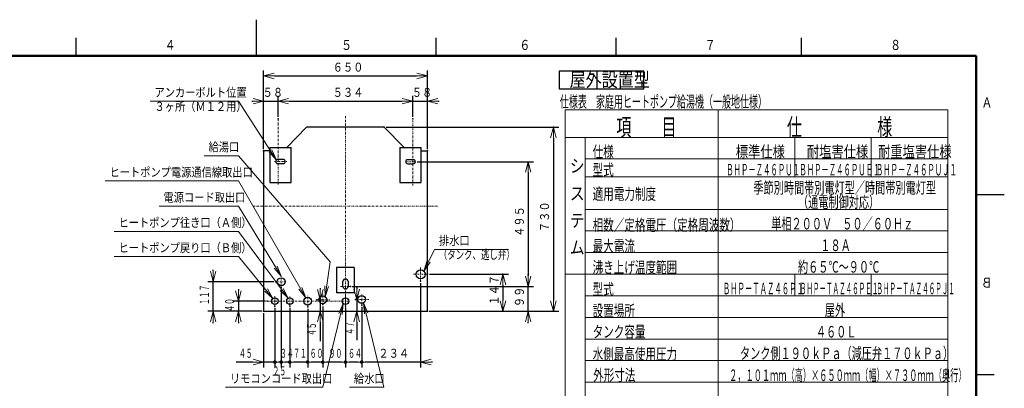
# Model space of a CAD drawing. Extents: x 0 to 420, y 0 to 297.
# Drawn here: x 144 to 418, y 195 to 297 of the extents above; entities that cross this region are included whole.
import ezdxf

# ---------------------------------------------------------------- set-up
doc = ezdxf.new("R2010")
doc.units = 0
doc.linetypes.add('DASHDOT', pattern=[1, 0.5, -0.25, 0, -0.25])
doc.layers.get('0').update_dxf_attribs({"linetype": 'CONTINUOUS'})
for name, color, linetype in [('DD0', 4, 'CONTINUOUS'), ('M0', 3, 'CONTINUOUS'), ('M80', 7, 'CONTINUOUS')]:
    doc.layers.add(name, color=color, linetype=linetype)
doc.styles.get("Standard").update_dxf_attribs({"font": 'txt', "bigfont": 'BIGFONT'})
doc.dimstyles.new('LEADSTYL', dxfattribs={"dimtxt": 3, "dimasz": 3, "dimexe": 0.18, "dimexo": 0.0625, "dimgap": 1, "dimtad": 0, "dimtih": 1, "dimtoh": 1, "dimdec": 4, "dimzin": 0, "dimdsep": 46, "dimtxsty": 'STANDARD', "dimblk1": 'OPEN', "dimblk2": 'OPEN', "dimsah": 1, "dimcen": 0.09, "dimadec": 0, "dimazin": 0, "dimtfac": 1, "dimtdec": 4, "dimtofl": 0, "dimtmove": 0, "dimatfit": 3, "dimfxl": 1, "dimtolj": 1, "dimtzin": 0, "dimarcsym": 0})
doc.dimstyles.get("Standard").update_dxf_attribs({"dimtxt": 3.5, "dimasz": 3, "dimexe": 1.5, "dimexo": 0.5, "dimgap": 1.5, "dimtad": 3, "dimtih": 1, "dimtoh": 1, "dimdsep": 46, "dimtxsty": 'STANDARD', "dimblk1": 'OPEN', "dimblk2": 'OPEN', "dimsah": 1, "dimcen": 0.09, "dimadec": 0, "dimazin": 0, "dimtfac": 1, "dimtdec": 4, "dimtofl": 0, "dimtmove": 0, "dimatfit": 3, "dimfxl": 1, "dimtolj": 1, "dimtzin": 0, "dimlwd": 13, "dimlwe": 13, "dimarcsym": 0})

# ---------------------------------------------------------------- blocks, each defined once
blk = doc.blocks.new('_OPEN')
at = {"color": 0, "lineweight": 13}
for p, q in [((0, 0), (-1, 0)), ((-0.965926, 0.258819), (0, 0)), ((0, 0), (-0.965926, -0.258819))]:
    blk.add_line(p, q, dxfattribs=at)
blk = doc.blocks.new('*D0')
for p in [(254.196381, 257.56189), (236.207138, 222.930725), (285.557129, 222.930725)]:
    blk.add_point(p)
at = {"layer": 'DD0', "linetype": 'CONTINUOUS'}
for p, q in [((254.696381, 257.56189), (287.057129, 257.56189)), ((285.557129, 254.56189), (285.557129, 225.930725)), ((236.707138, 222.930725), (287.057129, 222.930725))]:
    blk.add_line(p, q, dxfattribs=at)
at = {"layer": 'DD0', "xscale": 3, "yscale": 3}
for p, rotation in [((285.557129, 257.56189), 90), ((285.557129, 222.930725), 270)]:
    blk.add_blockref('_OPEN', p, dxfattribs=dict(at, rotation=rotation))
at = {"layer": 'DD0', "width": 0.833333}
blk.add_text('４９５', height=2.5, rotation=90.000003, dxfattribs=at).set_placement((284.357117, 236.704633))
blk = doc.blocks.new('*D1')
for p in [(216.123184, 274.376984), (216.123184, 269.508728), (212.057129, 260.581818)]:
    blk.add_point(p)
at = {"layer": 'DD0', "linetype": 'CONTINUOUS'}
for p, q in [((208.757129, 274.376984), (209.057129, 274.376984)), ((212.057129, 261.081818), (212.057129, 275.876984)), ((212.057129, 274.376984), (216.123184, 274.376984)), ((216.123184, 270.008728), (216.123184, 275.876984)), ((219.123184, 274.376984), (219.423184, 274.376984))]:
    blk.add_line(p, q, dxfattribs=at)
at = {"layer": 'DD0', "xscale": 3, "yscale": 3}
blk.add_blockref('_OPEN', (212.057129, 274.376984), dxfattribs=at)
at = {"layer": 'DD0', "xscale": 3, "yscale": 3, "rotation": 180}
blk.add_blockref('_OPEN', (216.123184, 274.376984), dxfattribs=at)
at = {"layer": 'DD0', "width": 0.833333}
blk.add_text('５８', height=2.5, dxfattribs=at).set_placement((211.798475, 275.576996))
blk = doc.blocks.new('*D2')
for p in [(253.491089, 274.376984), (216.123184, 269.508728), (253.491089, 269.508728)]:
    blk.add_point(p)
at = {"layer": 'DD0', "linetype": 'CONTINUOUS'}
for p, q in [((216.123184, 270.008728), (216.123184, 275.876984)), ((219.123184, 274.376984), (250.491089, 274.376984)), ((253.491089, 270.008728), (253.491089, 275.876984))]:
    blk.add_line(p, q, dxfattribs=at)
at = {"layer": 'DD0', "xscale": 3, "yscale": 3, "rotation": 180}
blk.add_blockref('_OPEN', (216.123184, 274.376984), dxfattribs=at)
at = {"layer": 'DD0', "xscale": 3, "yscale": 3}
blk.add_blockref('_OPEN', (253.491089, 274.376984), dxfattribs=at)
at = {"layer": 'DD0', "width": 0.833333}
blk.add_text('５３４', height=2.5, dxfattribs=at).set_placement((231.265455, 275.576996))
blk = doc.blocks.new('*D3')
for p in [(257.557129, 274.376984), (253.491089, 269.508728), (257.557129, 260.581818)]:
    blk.add_point(p)
at = {"layer": 'DD0', "linetype": 'CONTINUOUS'}
for p, q in [((250.191089, 274.376984), (250.491089, 274.376984)), ((253.491089, 270.008728), (253.491089, 275.876984)), ((253.491089, 274.376984), (257.557129, 274.376984)), ((257.557129, 261.081818), (257.557129, 275.876984)), ((260.557129, 274.376984), (260.857129, 274.376984))]:
    blk.add_line(p, q, dxfattribs=at)
at = {"layer": 'DD0', "xscale": 3, "yscale": 3}
blk.add_blockref('_OPEN', (253.491089, 274.376984), dxfattribs=at)
at = {"layer": 'DD0', "xscale": 3, "yscale": 3, "rotation": 180}
blk.add_blockref('_OPEN', (257.557129, 274.376984), dxfattribs=at)
at = {"layer": 'DD0', "width": 0.833333}
blk.add_text('５８', height=2.5, dxfattribs=at).set_placement((253.232435, 275.576996))
blk = doc.blocks.new('*D4')
for p in [(236.207135, 222.930719), (257.557135, 216.031984), (285.557129, 216.031984)]:
    blk.add_point(p)
at = {"layer": 'DD0', "linetype": 'CONTINUOUS'}
for p, q in [((285.557129, 225.930725), (285.557129, 226.230725)), ((236.707138, 222.930725), (287.057129, 222.930725)), ((285.557129, 216.031982), (285.557129, 222.930725)), ((285.557129, 212.731982), (285.557129, 213.031982))]:
    blk.add_line(p, q, dxfattribs=at)
at = {"layer": 'DD0', "xscale": 3, "yscale": 3}
for p, rotation in [((285.557129, 222.930725), 270), ((285.557129, 216.031982), 90)]:
    blk.add_blockref('_OPEN', p, dxfattribs=dict(at, rotation=rotation))
at = {"layer": 'DD0', "width": 0.833333}
blk.add_text('９９', height=2.5, rotation=90.000003, dxfattribs=at).set_placement((284.357117, 217.18968))
blk = doc.blocks.new('*D5')
for p in [(245.594448, 267.131984), (292.557129, 267.131984), (257.557135, 216.031984)]:
    blk.add_point(p)
at = {"layer": 'DD0', "linetype": 'CONTINUOUS'}
for p, q in [((246.094452, 267.131989), (294.057129, 267.131989)), ((292.557129, 264.131989), (292.557129, 219.031982)), ((258.057129, 216.031982), (294.057129, 216.031982))]:
    blk.add_line(p, q, dxfattribs=at)
at = {"layer": 'DD0', "xscale": 3, "yscale": 3}
for p, rotation in [((292.557129, 267.131989), 90), ((292.557129, 216.031982), 270)]:
    blk.add_blockref('_OPEN', p, dxfattribs=dict(at, rotation=rotation))
at = {"layer": 'DD0', "width": 0.833333}
blk.add_text('７３０', height=2.5, rotation=90.000003, dxfattribs=at).set_placement((291.357117, 238.040312))
blk = doc.blocks.new('*D6')
for p in [(257.627135, 226.311483), (278.557129, 226.311483), (257.557135, 216.031984)]:
    blk.add_point(p)
at = {"layer": 'DD0', "linetype": 'CONTINUOUS'}
for p, q in [((258.127136, 226.311478), (280.057129, 226.311478)), ((278.557129, 223.311478), (278.557129, 219.031982))]:
    blk.add_line(p, q, dxfattribs=at)
at = {"layer": 'DD0', "xscale": 3, "yscale": 3}
for p, rotation in [((278.557129, 226.311478), 90), ((278.557129, 216.031982), 270)]:
    blk.add_blockref('_OPEN', p, dxfattribs=dict(at, rotation=rotation))
at = {"layer": 'DD0', "width": 0.833333}
blk.add_text('１４７', height=2.5, rotation=90.000003, dxfattribs=at).set_placement((277.357117, 217.630048))
blk = doc.blocks.new('*D7')
for p in [(215.452135, 224.235983), (198.057129, 216.031984), (212.057134, 216.031984)]:
    blk.add_point(p)
at = {"layer": 'DD0', "linetype": 'CONTINUOUS'}
for p, q in [((198.057129, 227.235977), (198.057129, 227.535977)), ((214.952133, 224.235977), (196.557129, 224.235977)), ((198.057129, 216.031982), (198.057129, 224.235977)), ((211.557129, 216.031982), (196.557129, 216.031982)), ((198.057129, 212.731982), (198.057129, 213.031982))]:
    blk.add_line(p, q, dxfattribs=at)
at = {"layer": 'DD0', "xscale": 3, "yscale": 3}
for p, rotation in [((198.057129, 224.235977), 270), ((198.057129, 216.031982), 90)]:
    blk.add_blockref('_OPEN', p, dxfattribs=dict(at, rotation=rotation))
at = {"layer": 'DD0', "width": 0.553333}
blk.add_text('１１７', height=2.5, rotation=90.000003, dxfattribs=at).set_placement((196.857132, 217.782293))
blk = doc.blocks.new('*D8')
for p in [(226.872277, 219.195983), (227.810989, 219.195983), (212.057134, 216.031984)]:
    blk.add_point(p)
at = {"layer": 'DD0', "linetype": 'CONTINUOUS'}
for p, q in [((227.810989, 222.495984), (227.810989, 222.195984)), ((227.810989, 219.195984), (227.810989, 216.031982)), ((227.810989, 213.031982), (227.810989, 207.741656))]:
    blk.add_line(p, q, dxfattribs=at)
at = {"layer": 'DD0', "xscale": 3, "yscale": 3}
for p, rotation in [((227.810989, 219.195984), 270), ((227.810989, 216.031982), 90)]:
    blk.add_blockref('_OPEN', p, dxfattribs=dict(at, rotation=rotation))
at = {"layer": 'DD0', "width": 0.553333}
blk.add_text('４５', height=2.5, rotation=90.000003, dxfattribs=at).set_placement((226.610992, 209.179983))
blk = doc.blocks.new('*D9')
for p in [(213.086594, 218.845978), (205.057129, 216.031982), (212.057129, 216.031982)]:
    blk.add_point(p)
at = {"layer": 'DD0', "linetype": 'CONTINUOUS'}
for p, q in [((205.057129, 222.145978), (205.057129, 221.845978)), ((212.586594, 218.845978), (203.557129, 218.845978)), ((205.057129, 218.845978), (205.057129, 216.031982)), ((211.557129, 216.031982), (203.557129, 216.031982)), ((205.057129, 213.031982), (205.057129, 212.731982))]:
    blk.add_line(p, q, dxfattribs=at)
at = {"layer": 'DD0', "xscale": 3, "yscale": 3}
for p, rotation in [((205.057129, 218.845978), 270), ((205.057129, 216.031982), 90)]:
    blk.add_blockref('_OPEN', p, dxfattribs=dict(at, rotation=rotation))
at = {"layer": 'DD0', "width": 0.553333}
blk.add_text('４０', height=2.5, rotation=90.000003, dxfattribs=at).set_placement((203.857132, 215.917302))
blk = doc.blocks.new('*D10')
for p in [(237.615372, 219.311966), (237.919189, 216.031982), (257.557129, 216.031982)]:
    blk.add_point(p)
at = {"layer": 'DD0', "linetype": 'CONTINUOUS'}
for p, q in [((237.919189, 222.611966), (237.919189, 222.311966)), ((237.919189, 219.311966), (237.919189, 216.031982)), ((237.919189, 213.031982), (237.919189, 208.058688))]:
    blk.add_line(p, q, dxfattribs=at)
at = {"layer": 'DD0', "xscale": 3, "yscale": 3}
for p, rotation in [((237.919189, 219.311966), 270), ((237.919189, 216.031982), 90)]:
    blk.add_blockref('_OPEN', p, dxfattribs=dict(at, rotation=rotation))
at = {"layer": 'DD0', "width": 0.553333}
blk.add_text('４７', height=2.5, rotation=90.000003, dxfattribs=at).set_placement((237.219193, 209.497014))
blk = doc.blocks.new('*D11')
for p in [(212.057134, 281.376984), (212.057134, 260.581811), (257.557135, 260.581811)]:
    blk.add_point(p)
at = {"layer": 'DD0', "linetype": 'CONTINUOUS'}
for p, q in [((212.057129, 261.081818), (212.057129, 282.876984)), ((257.557129, 261.081818), (257.557129, 282.876984)), ((215.057129, 281.376984), (254.557129, 281.376984))]:
    blk.add_line(p, q, dxfattribs=at)
at = {"layer": 'DD0', "xscale": 3, "yscale": 3, "rotation": 180}
blk.add_blockref('_OPEN', (212.057129, 281.376984), dxfattribs=at)
at = {"layer": 'DD0', "xscale": 3, "yscale": 3}
blk.add_blockref('_OPEN', (257.557129, 281.376984), dxfattribs=at)
at = {"layer": 'DD0', "width": 0.833333}
blk.add_text('６５０', height=2.5, dxfattribs=at).set_placement((231.265455, 282.576996))
blk = doc.blocks.new('*D12')
for p in [(215.207135, 217.498466), (212.057134, 216.031984), (215.207135, 201.926987)]:
    blk.add_point(p)
at = {"layer": 'DD0', "linetype": 'CONTINUOUS'}
for p, q in [((212.057129, 215.531982), (212.057129, 200.426987)), ((209.057129, 201.926987), (204.437129, 201.926987)), ((215.207138, 201.926987), (212.057129, 201.926987))]:
    blk.add_line(p, q, dxfattribs=at)
at = {"layer": 'DD0', "xscale": 3, "yscale": 3}
blk.add_blockref('_OPEN', (212.057129, 201.926987), dxfattribs=at)
at = {"layer": 'DD0', "width": 0.553333}
blk.add_text('４５', height=2.5, dxfattribs=at).set_placement((205.215474, 203.126984))
blk = doc.blocks.new('_NONE')
at = {"color": 0, "lineweight": 13}
blk.add_circle((0, 0), 0.25, dxfattribs=at)
blk = doc.blocks.new('_DOT')
at = {"color": 0, "lineweight": 13}
blk.add_line((-0.5, 0), (-1, 0), dxfattribs=at)
at = {"color": 0, "const_width": 0.5}
blk.add_lwpolyline([(-0.25, 0, 1), (0.25, 0, 1)], format="xyb", close=True, dxfattribs=at)
blk = doc.blocks.new('*D13')
for p in [(234.807135, 217.498484), (239.311155, 217.739983), (239.311155, 201.926987)]:
    blk.add_point(p)
at = {"layer": 'DD0', "linetype": 'CONTINUOUS'}
for p, q in [((234.807129, 216.998489), (234.807129, 200.426987)), ((238.311157, 201.926987), (235.807129, 201.926987))]:
    blk.add_line(p, q, dxfattribs=at)
at = {"layer": 'DD0', "rotation": 180}
blk.add_blockref('_DOT', (234.807129, 201.926987), dxfattribs=at)
at = {"layer": 'DD0'}
blk.add_blockref('_DOT', (239.311157, 201.926987), dxfattribs=at)
at = {"layer": 'DD0', "width": 0.553333}
blk.add_text('６４', height=2.5, dxfattribs=at).set_placement((235.537465, 203.126984))
blk = doc.blocks.new('*D14')
for p in [(255.667135, 224.351483), (239.311155, 217.739983), (255.667135, 201.926987)]:
    blk.add_point(p)
at = {"layer": 'DD0', "linetype": 'CONTINUOUS'}
for p, q in [((255.66713, 223.851486), (255.66713, 200.426987)), ((239.311157, 217.23999), (239.311157, 200.426987)), ((255.66713, 201.926987), (240.311157, 201.926987)), ((258.967129, 201.926987), (258.66713, 201.926987))]:
    blk.add_line(p, q, dxfattribs=at)
at = {"layer": 'DD0', "rotation": 180}
blk.add_blockref('_DOT', (239.311157, 201.926987), dxfattribs=at)
at = {"layer": 'DD0', "xscale": 3, "yscale": 3, "rotation": 180}
blk.add_blockref('_OPEN', (255.66713, 201.926987), dxfattribs=at)
at = {"layer": 'DD0', "width": 0.833333}
blk.add_text('２３４', height=2.5, dxfattribs=at).set_placement((243.947462, 203.126984))
blk = doc.blocks.new('*D15')
for p in [(228.507135, 217.879983), (234.807135, 217.498484), (234.807135, 201.926987)]:
    blk.add_point(p)
at = {"layer": 'DD0', "linetype": 'CONTINUOUS'}
for p, q in [((228.507141, 217.37999), (228.507141, 200.426987)), ((233.807129, 201.926987), (229.507141, 201.926987))]:
    blk.add_line(p, q, dxfattribs=at)
at = {"layer": 'DD0', "rotation": 180}
blk.add_blockref('_DOT', (228.507141, 201.926987), dxfattribs=at)
at = {"layer": 'DD0'}
blk.add_blockref('_DOT', (234.807129, 201.926987), dxfattribs=at)
at = {"layer": 'DD0', "width": 0.553333}
blk.add_text('９０', height=2.5, dxfattribs=at).set_placement((230.135457, 203.126984))
blk = doc.blocks.new('*D16')
for p in [(224.307135, 217.244692), (228.507135, 217.879983), (228.507135, 201.926987)]:
    blk.add_point(p)
at = {"layer": 'DD0', "linetype": 'CONTINUOUS'}
for p, q in [((224.307129, 216.74469), (224.307129, 200.426987)), ((228.507141, 201.926987), (225.307129, 201.926987))]:
    blk.add_line(p, q, dxfattribs=at)
at = {"layer": 'DD0', "rotation": 180}
blk.add_blockref('_DOT', (224.307129, 201.926987), dxfattribs=at)
at = {"layer": 'DD0', "width": 0.553333}
blk.add_text('６０', height=2.5, dxfattribs=at).set_placement((224.885457, 203.126984))
blk = doc.blocks.new('*D17')
for p in [(219.337135, 217.462329), (224.307135, 217.244692), (224.307135, 201.926987)]:
    blk.add_point(p)
at = {"layer": 'DD0', "linetype": 'CONTINUOUS'}
for p, q in [((219.337128, 216.962326), (219.337128, 200.426987)), ((224.307129, 201.926987), (220.337128, 201.926987))]:
    blk.add_line(p, q, dxfattribs=at)
at = {"layer": 'DD0', "rotation": 180}
blk.add_blockref('_DOT', (219.337128, 201.926987), dxfattribs=at)
at = {"layer": 'DD0', "width": 0.553333}
blk.add_text('７１', height=2.5, dxfattribs=at).set_placement((220.300451, 203.126984))
blk = doc.blocks.new('*D18')
for p in [(216.957135, 222.634692), (219.337135, 217.462329), (219.337135, 201.926987)]:
    blk.add_point(p)
at = {"layer": 'DD0', "linetype": 'CONTINUOUS'}
for p, q in [((216.957138, 222.134689), (216.957138, 200.426987)), ((219.337128, 201.926987), (217.957138, 201.926987))]:
    blk.add_line(p, q, dxfattribs=at)
at = {"layer": 'DD0', "rotation": 180}
blk.add_blockref('_DOT', (216.957138, 201.926987), dxfattribs=at)
at = {"layer": 'DD0', "width": 0.553333}
blk.add_text('３４', height=2.5, dxfattribs=at).set_placement((216.625448, 203.126984))
blk = doc.blocks.new('*D19')
for p in [(216.957135, 222.634692), (215.207135, 217.498466), (216.957135, 201.926987)]:
    blk.add_point(p)
at = {"layer": 'DD0', "linetype": 'CONTINUOUS'}
for p, q in [((215.207138, 216.998459), (215.207138, 200.426987)), ((216.957138, 201.926987), (216.207138, 201.926987))]:
    blk.add_line(p, q, dxfattribs=at)
at = {"layer": 'DD0', "rotation": 180}
blk.add_blockref('_DOT', (215.207138, 201.926987), dxfattribs=at)
at = {"layer": 'DD0', "width": 0.553333}
blk.add_text('２５', height=2.5, dxfattribs=at).set_placement((214.56046, 198.22699))

msp = doc.modelspace()

# ---------------------------------------------------------------- linework, layer by layer
at = {"layer": 'M0', "linetype": 'DASHDOT', "lineweight": 13}
for p, q in [((216.123177, 251.242837), (216.123177, 269.508724)), ((234.807135, 214.747494), (234.807135, 270.450158)), ((253.491092, 250.914732), (253.491092, 269.508724)), ((215.061613, 257.617887), (218.514848, 257.617887)), ((254.196382, 257.561887), (251.256382, 257.561887)), ((209.222186, 245.221983), (260.392084, 245.221983)), ((255.667135, 224.351483), (255.667135, 228.271483)), ((216.957135, 222.634692), (216.957135, 225.740983)), ((253.707135, 226.311483), (257.627135, 226.311483)), ((215.452135, 224.235983), (218.462135, 224.235983)), ((233.407135, 222.930719), (236.207135, 222.930719)), ((213.086596, 218.845983), (236.119634, 218.845983)), ((215.207135, 217.498466), (215.207135, 220.193501)), ((219.337135, 217.462329), (219.337135, 220.22867)), ((224.307135, 217.244692), (224.307135, 220.350983)), ((226.872277, 219.195983), (230.427975, 219.195983)), ((228.507135, 217.879983), (228.507135, 220.889983)), ((234.807135, 217.498484), (234.807135, 220.193482)), ((237.615366, 219.311963), (241.278523, 219.311963)), ((239.311155, 217.739983), (239.311155, 221.099983))]:
    msp.add_line(p, q, dxfattribs=at)
at = {"layer": 'M0', "linetype": 'CONTINUOUS', "lineweight": 25}
for p, q in [((218.508095, 261.488888), (224.019822, 267.131984)), ((245.594448, 267.131984), (224.019822, 267.131984)), ((251.106174, 261.488888), (245.594448, 267.131984)), ((212.057134, 260.581811), (212.057134, 216.031984)), ((213.778178, 260.581811), (212.057134, 260.581811)), ((213.778178, 261.488888), (213.778178, 251.786887)), ((213.778178, 261.488888), (219.728177, 261.488888)), ((219.728177, 251.786887), (219.728177, 261.488888)), ((249.886092, 261.488888), (249.886092, 251.786887)), ((249.886092, 261.488888), (255.836092, 261.488888)), ((255.836092, 251.786887), (255.836092, 261.488888)), ((255.836092, 260.581811), (257.557135, 260.581811)), ((257.557135, 216.031984), (257.557135, 260.581811)), ((217.523177, 258.177887), (215.983177, 258.177887)), ((253.631092, 258.121887), (252.091092, 258.121887)), ((215.983177, 257.057888), (217.523177, 257.057888)), ((252.091092, 257.001888), (253.631092, 257.001888)), ((213.778178, 251.786887), (219.728177, 251.786887)), ((249.886092, 251.786887), (255.836092, 251.786887)), ((237.257135, 228.211984), (232.357135, 228.211984)), ((232.357135, 228.180719), (232.357135, 221.14922)), ((237.257135, 228.180719), (237.257135, 221.14922)), ((234.107135, 222.930719), (234.107135, 224.330719)), ((235.507135, 224.330719), (235.507135, 222.930719)), ((237.257135, 221.180483), (232.357135, 221.180483)), ((212.057134, 216.031984), (257.557135, 216.031984))]:
    msp.add_line(p, q, dxfattribs=at)
for centre, radius in [((255.667135, 226.311483), 1.26), ((216.957135, 224.235983), 1.085), ((215.207135, 218.845983), 0.927518), ((219.337135, 218.845983), 0.927518), ((224.307135, 218.845983), 1.085), ((228.507135, 219.195983), 1.085), ((234.807135, 218.845983), 0.927499), ((239.311155, 219.311963), 1.085)]:
    msp.add_circle(centre, radius, dxfattribs=at)
for centre, radius, start, end in [((215.983177, 257.617887), 0.56, 90, 270), ((217.523177, 257.617887), 0.56, -90, 90), ((252.091092, 257.561887), 0.56, 90, 270), ((253.631092, 257.561887), 0.56, -90, 90), ((234.807135, 224.330719), 0.7, 0, 180), ((234.807135, 222.930719), 0.7, 180, 360)]:
    msp.add_arc(centre, radius, start, end, dxfattribs=at)
at = {"layer": 'M80', "linetype": 'CONTINUOUS', "lineweight": 25}
for p, q in [((210.001709, 296.999982), (210.001709, 286.999982)), ((160, 286.999982), (160, 291.999982)), ((260.001709, 286.999982), (260.001709, 291.999982)), ((310.001709, 286.999982), (310.001709, 291.999982)), ((361.501709, 286.999982), (361.501709, 291.999982)), ((294.160642, 282.675269), (294.160642, 277.775269)), ((317.686623, 282.675269), (294.160642, 282.675269)), ((317.686623, 277.775269), (317.686623, 282.675269)), ((294.160642, 277.775269), (317.686623, 277.775269)), ((410, 248.5), (415, 248.5)), ((412.803894, 248.500729), (417.803894, 248.500729)), ((410, 198.5), (415, 198.5))]:
    msp.add_line(p, q, dxfattribs=at)
at = {"layer": 'M80', "linetype": 'CONTINUOUS', "lineweight": 50}
for p, q in [((410, 287), (10, 287)), ((410, 10), (410, 287))]:
    msp.add_line(p, q, dxfattribs=at)
at = {"layer": 'M80', "linetype": 'CONTINUOUS', "lineweight": 13}
for p, q in [((295.818162, 271.930252), (295.818162, 101.329652)), ((402.096755, 271.930252), (295.818162, 271.930252)), ((338.339447, 101.329652), (338.339447, 271.930252)), ((402.096755, 271.930252), (402.096755, 101.329652)), ((402.096755, 264.330252), (295.818162, 264.330252)), ((301.418162, 264.330252), (301.418162, 106.329652)), ((359.589447, 264.330252), (359.589447, 253.330252)), ((380.839447, 264.330252), (380.839447, 253.330252)), ((402.096755, 258.330252), (301.418163, 258.330252)), ((402.096755, 253.330252), (301.418162, 253.330252)), ((402.096755, 244.330252), (301.418162, 244.330252)), ((402.096755, 238.330252), (301.418162, 238.330252)), ((402.096755, 232.330252), (301.418162, 232.330252)), ((402.096755, 226.330252), (295.818162, 226.330252)), ((359.589447, 226.330252), (359.589447, 220.330252)), ((380.839447, 226.330252), (380.839447, 220.330252)), ((402.096755, 220.330252), (301.418162, 220.330252)), ((402.096755, 214.330252), (301.418162, 214.330252)), ((402.096755, 208.330252), (301.418162, 208.330252)), ((402.096755, 202.330252), (301.418162, 202.330252)), ((402.096755, 196.330252), (301.418162, 196.330252))]:
    msp.add_line(p, q, dxfattribs=at)

# ---------------------------------------------------------------- texts
at = {"layer": 'DD0'}
for s, width, p in [('アンカーボルト位置', 0.833333, (181.765455, 275.576996)), ('３ヶ所（Ｍ１２用）', 0.833333, (181.765455, 271.677002)), ('給湯口', 0.833333, (196.765455, 260.421997)), ('ヒートポンプ電源通信線取出口', 0.833333, (169.265455, 253.421982)), ('電源コード取出口', 0.833333, (184.265455, 246.421982)), ('ヒートポンプ往き口（Ａ側）', 0.833333, (171.765455, 239.421982)), ('ヒートポンプ戻り口（Ｂ側）', 0.833333, (171.76547, 232.421982)), ('排水口', 0.833333, (260.765455, 234.421982)), ('（タンク、逃し弁）', 0.686667, (260.728788, 230.521988)), ('リモコンコード取出口', 0.833333, (202.715452, 196.126984)), ('給水口', 0.833333, (237.155454, 196.126968))]:
    msp.add_text(s, height=2.5, dxfattribs=dict(at, width=width)).set_placement(p)
at = {"layer": 'M80'}
for s, height, width, p in [('４', 2.8, 0.795068, (184.601913, 288.600006)), ('５', 2.8, 0.795068, (233.603622, 288.600006)), ('６', 2.8, 0.795068, (283.103622, 288.600006)), ('７', 2.8, 0.795068, (334.603622, 288.600006)), ('８', 2.8, 0.795068, (386.103622, 288.600006)), ('屋外設置型', 3.92, 0.833333, (297.063695, 278.388425)), ('仕様表\u3000家庭用ヒートポンプ給湯機（一般地仕様）', 3.24576, 0.564839, (294.357649, 272.60998)), ('項\u3000\u3000目', 4.8, 0.638889, (310.025471, 264.766596)), ('仕\u3000\u3000\u3000\u3000\u3000様', 4.8, 0.638889, (357.418743, 264.759394)), ('仕様', 3.2, 0.671875, (303.460899, 258.704111)), ('標準仕様', 3.2, 0.78125, (343.214446, 258.759409)), ('耐塩害仕様', 3.2, 0.78125, (362.964442, 258.759409)), ('耐重塩害仕様', 3.2, 0.78125, (382.714442, 258.759409)), ('シ', 3.6, 0.833333, (297.118164, 254.590403)), ('型式', 3.2, 0.671875, (303.460884, 253.704111)), ('ＢＨＰ－Ｚ４６ＰＵ１', 3.2, 0.46875, (340.564458, 253.759409)), ('ＢＨＰ－Ｚ４６ＰＵＥ１', 3.2, 0.46875, (360.865144, 253.759409)), ('ＢＨＰ－Ｚ４６ＰＵＪ１', 3.2, 0.46875, (382.115144, 253.759409)), ('季節別時間帯別電灯型／時間帯別電灯型', 3.2, 0.645833, (348.104765, 248.759394)), ('ス', 3.6, 0.833333, (297.118164, 246.942896)), ('適用電力制度', 3.2, 0.671875, (303.460884, 247.018488)), ('（通電制御対応）', 3.2, 0.645833, (360.504763, 244.784281)), ('テ', 3.6, 0.833333, (297.118164, 239.442896)), ('相数／定格電圧（定格周波数）', 3.2, 0.671875, (303.460884, 238.393503)), ('単相２００Ｖ\u3000５０／６０Ｈｚ', 3.2, 0.645833, (353.064772, 238.759394)), ('ム', 3.6, 0.833333, (297.118164, 231.942896)), ('最大電流', 3.2, 0.671875, (303.460884, 232.555338)), ('１８Ａ', 3.2, 0.645833, (366.70476, 232.759409)), ('沸き上げ温度範囲', 3.2, 0.671875, (303.460884, 226.637796)), ('約６５℃～９０℃', 3.2, 0.645833, (360.504763, 226.759394)), ('型式', 3.2, 0.671875, (303.460884, 220.538187)), ('ＢＨＰ－ＴＡＺ４６Ｐ１', 3.2, 0.46875, (339.614538, 220.759394)), ('ＢＨＰ－ＴＡＺ４６ＰＥ１', 3.2, 0.416667, (360.997861, 220.759394)), ('ＢＨＰ－ＴＡＺ４６ＰＪ１', 3.2, 0.416667, (382.247861, 220.759394)), ('設置場所', 3.2, 0.671875, (303.460884, 214.579103)), ('屋外', 3.2, 0.645833, (367.935107, 214.759401)), ('タンク容量', 3.2, 0.671875, (303.460884, 208.7446)), ('４６０Ｌ', 3.2, 0.645833, (365.463336, 208.759401)), ('水側最高使用圧力', 3.2, 0.671875, (303.460884, 202.558992)), ('タンク側１９０ｋＰａ（減圧弁１７０ｋＰａ）', 3.2, 0.645833, (344.382987, 202.759401)), ('外形寸法', 3.2, 0.671875, (303.613327, 196.694857)), ('２，１０１ｍｍ（高）×６５０ｍｍ（幅）×７３０ｍｍ（奥行）', 3.2, 0.520833, (341.382623, 196.673082))]:
    msp.add_text(s, height=height, dxfattribs=dict(at, width=width)).set_placement(p)
at = {"layer": 'M80', "text_generation_flag": 4, "width": 0.795068}
for s, p in [('Ａ', (414.466995, 272.60144)), ('Ｂ', (414.466995, 222.60144))]:
    msp.add_text(s, height=2.8, rotation=-180.000005, dxfattribs=at).set_placement(p)

# ---------------------------------------------------------------- dimensions: what is measured, and where the dimension line sits
at = {"layer": 'DD0', "color": 4}
for base, p1, p2, text, override, picture, middle in [((212.057134, 281.376984), (257.557135, 260.581811), (212.057134, 260.581811), '６５０', {"dimtxt": 2.5, "dimexe": 1.499999, "dimexo": 0.500007, "dimtih": 1, "dimtoh": 1, "dimtmove": 2, "dimlwd": 13, "dimlwe": 13}, '*D11', (234.807129, 283.826984)), ((216.123184, 274.376984), (212.057129, 260.581818), (216.123184, 269.508728), '５８', {"dimtxt": 2.5, "dimexe": 1.5, "dimexo": 0.500004, "dimtih": 1, "dimtoh": 1, "dimtmove": 2, "dimlwd": 13, "dimlwe": 13}, '*D1', (214.090149, 276.826984)), ((253.491089, 274.376984), (216.123184, 269.508728), (253.491089, 269.508728), '５３４', {"dimtxt": 2.5, "dimexe": 1.499999, "dimexo": 0.500004, "dimtih": 1, "dimtoh": 1, "dimtmove": 2, "dimlwd": 13, "dimlwe": 13}, '*D2', (234.807129, 276.826984)), ((257.557129, 274.376984), (253.491089, 269.508728), (257.557129, 260.581818), '５８', {"dimtxt": 2.5, "dimexe": 1.499999, "dimexo": 0.500004, "dimtih": 1, "dimtoh": 1, "dimtmove": 2, "dimlwd": 13, "dimlwe": 13}, '*D3', (255.524109, 276.826984)), ((255.667135, 201.926987), (239.311155, 217.739983), (255.667135, 224.351483), '２３４', {"dimtxt": 2.5, "dimexe": 1.500001, "dimexo": 0.499993, "dimtih": 1, "dimtoh": 1, "dimblk1": 'DOT', "dimtmove": 2, "dimlwd": 13, "dimlwe": 13}, '*D14', (247.489136, 204.376987)), ((216.957135, 201.926987), (215.207135, 217.498466), (216.957135, 222.634692), '２５', {"dimtxt": 2.5, "dimexe": 1.499997, "dimexo": 0.500002, "dimtih": 1, "dimtoh": 1, "dimblk1": 'DOT', "dimblk2": 'NONE', "dimtmove": 2, "dimlwd": 13, "dimlwe": 13}, '*D19', (216.082138, 199.476987)), ((219.337135, 201.926987), (216.957135, 222.634692), (219.337135, 217.462329), '３４', {"dimtxt": 2.5, "dimexe": 1.499996, "dimexo": 0.500002, "dimtih": 1, "dimtoh": 1, "dimblk1": 'DOT', "dimblk2": 'NONE', "dimtmove": 2, "dimlwd": 13, "dimlwe": 13}, '*D18', (218.147125, 204.376987)), ((215.207135, 201.926987), (212.057134, 216.031984), (215.207135, 217.498466), '４５', {"dimtxt": 2.5, "dimexe": 1.499996, "dimexo": 0.500001, "dimtih": 1, "dimtoh": 1, "dimblk2": 'NONE', "dimtmove": 2, "dimlwd": 13, "dimlwe": 13}, '*D12', (207.097126, 204.376987)), ((224.307135, 201.926987), (219.337135, 217.462329), (224.307135, 217.244692), '７１', {"dimtxt": 2.5, "dimexe": 1.499996, "dimexo": 0.500002, "dimtih": 1, "dimtoh": 1, "dimblk1": 'DOT', "dimblk2": 'NONE', "dimtmove": 2, "dimlwd": 13, "dimlwe": 13}, '*D17', (221.822128, 204.376987)), ((228.507135, 201.926987), (224.307135, 217.244692), (228.507135, 217.879983), '６０', {"dimtxt": 2.5, "dimexe": 1.499996, "dimexo": 0.499994, "dimtih": 1, "dimtoh": 1, "dimblk1": 'DOT', "dimblk2": 'NONE', "dimtmove": 2, "dimlwd": 13, "dimlwe": 13}, '*D16', (226.407135, 204.376987)), ((234.807135, 201.926987), (228.507135, 217.879983), (234.807135, 217.498484), '９０', {"dimtxt": 2.5, "dimexe": 1.499995, "dimexo": 0.499994, "dimtih": 1, "dimtoh": 1, "dimblk1": 'DOT', "dimblk2": 'DOT', "dimtmove": 2, "dimlwd": 13, "dimlwe": 13}, '*D15', (231.657135, 204.376987)), ((239.311155, 201.926987), (234.807135, 217.498484), (239.311155, 217.739983), '６４', {"dimtxt": 2.5, "dimexe": 1.499996, "dimexo": 0.499993, "dimtih": 1, "dimtoh": 1, "dimblk1": 'DOT', "dimblk2": 'DOT', "dimtmove": 2, "dimlwd": 13, "dimlwe": 13}, '*D13', (237.059143, 204.376987))]:
    dim = msp.add_linear_dim(base=base, p1=p1, p2=p2, text=text, dimstyle='STANDARD', override=override, dxfattribs=at)
    dim.commit()
    dim.dimension.update_dxf_attribs({"geometry": picture, "text_midpoint": middle, "dimtype": 160})
for base, p1, p2, text, override, picture, middle in [((292.557129, 267.131984), (257.557135, 216.031984), (245.594448, 267.131984), '７３０', {"dimtxt": 2.5, "dimexe": 1.499993, "dimexo": 0.499994, "dimtih": 1, "dimtoh": 1, "dimtmove": 2, "dimlwd": 13, "dimlwe": 13}, '*D5', (290.107129, 241.581985)), ((285.557129, 222.930725), (254.196381, 257.56189), (236.207138, 222.930725), '４９５', {"dimtxt": 2.5, "dimexe": 1.499999, "dimexo": 0.499999, "dimtih": 1, "dimtoh": 1, "dimtmove": 2, "dimlwd": 13, "dimlwe": 13}, '*D0', (283.107129, 240.246307)), ((198.057129, 216.031984), (215.452135, 224.235983), (212.057134, 216.031984), '１１７', {"dimtxt": 2.5, "dimexe": 1.500005, "dimexo": 0.500001, "dimtih": 1, "dimtoh": 1, "dimtmove": 2, "dimlwd": 13, "dimlwe": 13}, '*D7', (195.607129, 220.133972)), ((285.557129, 216.031984), (236.207135, 222.930719), (257.557135, 216.031984), '９９', {"dimtxt": 2.5, "dimexe": 1.499994, "dimexo": 0.499994, "dimtih": 1, "dimtoh": 1, "dimtmove": 2, "dimlwd": 13, "dimlwe": 13}, '*D4', (283.107129, 219.481354)), ((278.557129, 226.311483), (257.557135, 216.031984), (257.627135, 226.311483), '１４７', {"dimtxt": 2.5, "dimexe": 1.499994, "dimexo": 0.499994, "dimtih": 1, "dimtoh": 1, "dimtmove": 2, "dimlwd": 13, "dimlwe": 13}, '*D6', (276.107129, 221.171722)), ((205.057129, 216.031982), (213.086594, 218.845978), (212.057129, 216.031982), '４０', {"dimtxt": 2.5, "dimexe": 1.500006, "dimexo": 0.500002, "dimtih": 1, "dimtoh": 1, "dimtmove": 2, "dimlwd": 13, "dimlwe": 13}, '*D9', (202.607129, 217.43898)), ((227.810989, 219.195983), (212.057134, 216.031984), (226.872277, 219.195983), '４５', {"dimtxt": 2.5, "dimexe": 1.499993, "dimexo": 0.499995, "dimtih": 1, "dimtoh": 1, "dimtmove": 2, "dimlwd": 13, "dimlwe": 13}, '*D8', (225.360989, 210.701656)), ((237.919189, 216.031982), (237.615372, 219.311966), (257.557129, 216.031982), '４７', {"dimtxt": 2.5, "dimexe": 0.635078, "dimexo": 0.196177, "dimtih": 1, "dimtoh": 1, "dimtmove": 2, "dimlwd": 13, "dimlwe": 13}, '*D10', (235.969189, 211.018688))]:
    dim = msp.add_linear_dim(base=base, p1=p1, p2=p2, angle=90, text=text, dimstyle='STANDARD', override=override, dxfattribs=at)
    dim.commit()
    dim.dimension.update_dxf_attribs({"geometry": picture, "text_midpoint": middle, "dimtype": 160, "text_rotation": 90.000002})

# ---------------------------------------------------------------- leaders
at = {"layer": 'DD0'}
for points in [[(215.60817, 258.033783), (205.057129, 274.376984), (180.557129, 274.376984)], [(229.164612, 220.059082), (230.550934, 229.762863), (205.057129, 259.221985), (195.557129, 259.221985)], [(223.749191, 219.776535), (205.057129, 252.221985), (168.057129, 252.221985)], [(216.957138, 225.740982), (205.057129, 245.221985), (183.057129, 245.221985)], [(218.883835, 219.655182), (205.057129, 238.221985), (170.557129, 238.221985)], [(256.572388, 227.187912), (259.557129, 233.221985), (280.097107, 233.221985)], [(214.673355, 219.604507), (205.057144, 231.221985), (170.557144, 231.221985)], [(234.151657, 218.189774), (228.507126, 194.926987), (201.507126, 194.926987)], [(239.845657, 218.367752), (245.447128, 194.926971), (235.947128, 194.926971)]]:
    msp.add_leader(points, dimstyle='LEADSTYL', override={"dimldrblk": 'OPEN', "dimlwd": 13, "dimlwe": 13}, dxfattribs=at)

doc.saveas('drawing.dxf')
